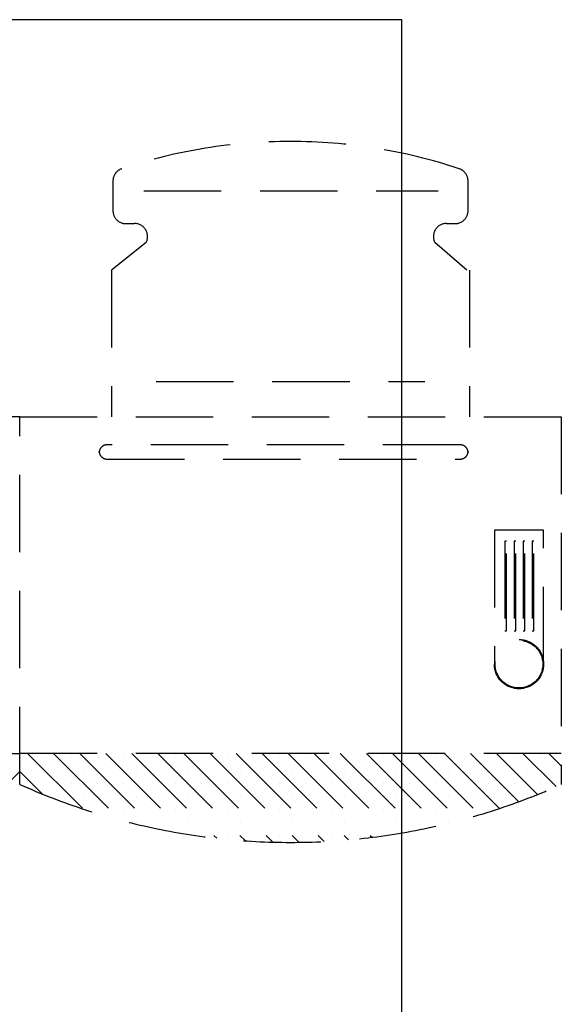
# Model space of a CAD drawing. Units: inches. Extents: x 5102862 to 6536099, y -1763616 to -1590648.
# Drawn here: x 5587886 to 5588586, y -1676294 to -1675022 of the extents above; entities that cross this region are included whole.
import ezdxf

# ---------------------------------------------------------------- set-up
doc = ezdxf.new("R2010")
doc.units = ezdxf.units.IN
doc.header["$LTSCALE"] = 200
doc.header["$MEASUREMENT"] = 0
doc.linetypes.add('HIDDENX2', pattern=[0.75, 0.5, -0.25])
doc.layers.add('fur1', color=250, linetype='CONTINUOUS')
doc.layers.add('sym3', color=6, linetype='CONTINUOUS')

# ---------------------------------------------------------------- blocks, each defined once
blk = doc.blocks.new('A$C25100CD0')
at = {"layer": 'sym3'}
blk.add_lwpolyline([(0, 2377.8), (0, 0), (5708.3, 0), (5708.3, 2377.8)], close=True, dxfattribs=at)

msp = doc.modelspace()

# ---------------------------------------------------------------- linework, layer by layer
at = {"layer": 'fur1', "linetype": 'HIDDENX2'}
for p, q in [((5588006.8, -1675230.1, -586.2), (5588006.8, -1675268.3, -586.2)), ((5588006.8, -1675230.1, -586.2), (5588006.8, -1675268.3, -586.2)), ((5588465.8, -1675268.3, -586.2), (5588465.8, -1675230.1, -586.2)), ((5588465.8, -1675268.3, -586.2), (5588465.8, -1675230.1, -586.2)), ((5588046.9, -1675242.8, -586.2), (5588427.1, -1675242.8, -586.2)), ((5588046.9, -1675242.8, -586.2), (5588427.1, -1675242.8, -586.2)), ((5588023.6, -1675285, -586.2), (5588034.8, -1675285, -586.2)), ((5588023.6, -1675285, -586.2), (5588034.8, -1675285, -586.2)), ((5588437.8, -1675285, -586.2), (5588449, -1675285, -586.2)), ((5588437.8, -1675285, -586.2), (5588449, -1675285, -586.2)), ((5588049.6, -1675309.7, -586.2), (5588005, -1675345.3, -586.2)), ((5588049.6, -1675309.7, -586.2), (5588005, -1675345.3, -586.2)), ((5588464, -1675345.3, -586.2), (5588423, -1675309.7, -586.2)), ((5588464, -1675345.3, -586.2), (5588423, -1675309.7, -586.2)), ((5588005, -1675345.3, -586.2), (5588005, -1675534.7, -586.2)), ((5588005, -1675345.3, -586.2), (5588005, -1675534.7, -586.2)), ((5588467.6, -1675345.3, -586.2), (5588467.6, -1675534.7, -586.2)), ((5588467.6, -1675345.3, -586.2), (5588467.6, -1675534.7, -586.2)), ((5588062.8, -1675489.1, -586.2), (5588409.8, -1675489.1, -586.2)), ((5588062.8, -1675489.1, -586.2), (5588409.8, -1675489.1, -586.2)), ((5587886.3, -1675534.7, -586.2), (5587186.3, -1675534.7, -586.2)), ((5587886.3, -1676009.7, -586.2), (5587886.3, -1675534.7, -586.2)), ((5587886.3, -1675534.7, -586.2), (5588586.3, -1675534.7, -586.2)), ((5587886.3, -1676009.7, -586.2), (5587886.3, -1675534.7, -586.2)), ((5587886.3, -1676009.7, -586.2), (5587886.3, -1675534.7, -586.2)), ((5587886.3, -1675534.7, -586.2), (5588586.3, -1675534.7, -586.2)), ((5588586.3, -1675534.7, -586.2), (5588586.3, -1676009.7, -586.2)), ((5588586.3, -1675534.7, -586.2), (5588586.3, -1676009.7, -586.2)), ((5587989.1, -1675581), (5587989.1, -1675579.4)), ((5587989.1, -1675581), (5587989.1, -1675579.4)), ((5588455.8, -1675571), (5587999.1, -1675571)), ((5588455.8, -1675571), (5587999.1, -1675571)), ((5588465.8, -1675579.4), (5588465.8, -1675581)), ((5588465.8, -1675579.4), (5588465.8, -1675581)), ((5587999.1, -1675589.4), (5588455.8, -1675589.4)), ((5587999.1, -1675589.4), (5588455.8, -1675589.4)), ((5588563.4, -1675681.3), (5588499.8, -1675681.3)), ((5588499.8, -1675681.3), (5588499.8, -1675854.4)), ((5588563.4, -1675681.3), (5588499.8, -1675681.3)), ((5588499.8, -1675681.3), (5588499.8, -1675854.4)), ((5588563.4, -1675854.4), (5588563.4, -1675681.3)), ((5588563.4, -1675854.4), (5588563.4, -1675681.3)), ((5588515.5, -1675695.3), (5588513.4, -1675695.3)), ((5588513.4, -1675695.3), (5588513.4, -1675811.4)), ((5588515.5, -1675695.3), (5588513.4, -1675695.3)), ((5588513.4, -1675695.3), (5588513.4, -1675811.4)), ((5588515.5, -1675811.4), (5588515.5, -1675695.3)), ((5588515.5, -1675811.4), (5588515.5, -1675695.3)), ((5588527.5, -1675695.3), (5588525.4, -1675695.3)), ((5588525.4, -1675695.3), (5588525.4, -1675811.4)), ((5588527.5, -1675695.3), (5588525.4, -1675695.3)), ((5588525.4, -1675695.3), (5588525.4, -1675811.4)), ((5588527.5, -1675811.4), (5588527.5, -1675695.3)), ((5588527.5, -1675811.4), (5588527.5, -1675695.3)), ((5588539, -1675695.3), (5588536.8, -1675695.3)), ((5588536.8, -1675695.3), (5588536.8, -1675811.4)), ((5588539, -1675695.3), (5588536.8, -1675695.3)), ((5588536.8, -1675695.3), (5588536.8, -1675811.4)), ((5588539, -1675811.4), (5588539, -1675695.3)), ((5588539, -1675811.4), (5588539, -1675695.3)), ((5588550.8, -1675695.3), (5588548.7, -1675695.3)), ((5588548.7, -1675695.3), (5588548.7, -1675811.4)), ((5588550.8, -1675695.3), (5588548.7, -1675695.3)), ((5588548.7, -1675695.3), (5588548.7, -1675811.4)), ((5588550.8, -1675811.4), (5588550.8, -1675695.3)), ((5588550.8, -1675811.4), (5588550.8, -1675695.3)), ((5588513.4, -1675811.4), (5588515.5, -1675811.4)), ((5588513.4, -1675811.4), (5588515.5, -1675811.4)), ((5588525.4, -1675811.4), (5588527.5, -1675811.4)), ((5588525.4, -1675811.4), (5588527.5, -1675811.4)), ((5588536.8, -1675811.4), (5588539, -1675811.4)), ((5588536.8, -1675811.4), (5588539, -1675811.4)), ((5588548.7, -1675811.4), (5588550.8, -1675811.4)), ((5588548.7, -1675811.4), (5588550.8, -1675811.4)), ((5587186.3, -1675969.7, -586.2), (5587886.3, -1675969.7, -586.2)), ((5588586.3, -1675969.7, -586.2), (5587886.3, -1675969.7, -586.2)), ((5588586.3, -1675969.7, -586.2), (5587886.3, -1675969.7, -586.2)), ((5587896.6, -1675969.7, -586.2), (5587968.5, -1676041.6, -586.2)), ((5587896.6, -1675969.7, -586.2), (5587968.5, -1676041.6, -586.2)), ((5587896.6, -1675969.7, -586.2), (5587968.5, -1676041.6, -586.2)), ((5587896.6, -1675969.7, -586.2), (5587968.5, -1676041.6, -586.2)), ((5587919.1, -1675975.3, -586.2), (5587919.1, -1675975.3, -586.2)), ((5587919.1, -1675975.3, -586.2), (5587919.1, -1675975.3, -586.2)), ((5587919.1, -1675975.3, -586.2), (5587919.1, -1675975.3, -586.2)), ((5587919.1, -1675975.3, -586.2), (5587919.1, -1675975.3, -586.2)), ((5587930.2, -1675969.7, -586.2), (5588016.5, -1676055.9, -586.2)), ((5587930.2, -1675969.7, -586.2), (5588016.5, -1676055.9, -586.2)), ((5587930.2, -1675969.7, -586.2), (5588016.5, -1676055.9, -586.2)), ((5587930.2, -1675969.7, -586.2), (5588016.5, -1676055.9, -586.2)), ((5587952.8, -1675975.3, -586.2), (5587952.8, -1675975.3, -586.2)), ((5587952.8, -1675975.3, -586.2), (5587952.8, -1675975.3, -586.2)), ((5587952.8, -1675975.3, -586.2), (5587952.8, -1675975.3, -586.2)), ((5587952.8, -1675975.3, -586.2), (5587952.8, -1675975.3, -586.2)), ((5587963.9, -1675969.7, -586.2), (5588060.7, -1676066.4, -586.2)), ((5587963.9, -1675969.7, -586.2), (5588060.7, -1676066.4, -586.2)), ((5587963.9, -1675969.7, -586.2), (5588060.7, -1676066.4, -586.2)), ((5587963.9, -1675969.7, -586.2), (5588060.7, -1676066.4, -586.2)), ((5587986.4, -1675975.3, -586.2), (5587986.4, -1675975.3, -586.2)), ((5587986.4, -1675975.3, -586.2), (5587986.4, -1675975.3, -586.2)), ((5587986.4, -1675975.3, -586.2), (5587986.4, -1675975.3, -586.2)), ((5587986.4, -1675975.3, -586.2), (5587986.4, -1675975.3, -586.2)), ((5587997.6, -1675969.7, -586.2), (5588102, -1676074, -586.2)), ((5587997.6, -1675969.7, -586.2), (5588102, -1676074, -586.2)), ((5587997.6, -1675969.7, -586.2), (5588102, -1676074, -586.2)), ((5587997.6, -1675969.7, -586.2), (5588102, -1676074, -586.2)), ((5588020.1, -1675975.3, -586.2), (5588020.1, -1675975.3, -586.2)), ((5588020.1, -1675975.3, -586.2), (5588020.1, -1675975.3, -586.2)), ((5588020.1, -1675975.3, -586.2), (5588020.1, -1675975.3, -586.2)), ((5588020.1, -1675975.3, -586.2), (5588020.1, -1675975.3, -586.2)), ((5588031.3, -1675969.7, -586.2), (5588140.9, -1676079.3, -586.2)), ((5588031.3, -1675969.7, -586.2), (5588140.9, -1676079.3, -586.2)), ((5588031.3, -1675969.7, -586.2), (5588140.9, -1676079.3, -586.2)), ((5588031.3, -1675969.7, -586.2), (5588140.9, -1676079.3, -586.2)), ((5588053.8, -1675975.3, -586.2), (5588053.8, -1675975.3, -586.2)), ((5588053.8, -1675975.3, -586.2), (5588053.8, -1675975.3, -586.2)), ((5588053.8, -1675975.3, -586.2), (5588053.8, -1675975.3, -586.2)), ((5588053.8, -1675975.3, -586.2), (5588053.8, -1675975.3, -586.2)), ((5588064.9, -1675969.7, -586.2), (5588178, -1676082.7, -586.2)), ((5588064.9, -1675969.7, -586.2), (5588178, -1676082.7, -586.2)), ((5588064.9, -1675969.7, -586.2), (5588178, -1676082.7, -586.2)), ((5588064.9, -1675969.7, -586.2), (5588178, -1676082.7, -586.2)), ((5588087.5, -1675975.3, -586.2), (5588087.5, -1675975.3, -586.2)), ((5588087.5, -1675975.3, -586.2), (5588087.5, -1675975.3, -586.2)), ((5588087.5, -1675975.3, -586.2), (5588087.5, -1675975.3, -586.2)), ((5588087.5, -1675975.3, -586.2), (5588087.5, -1675975.3, -586.2)), ((5588098.6, -1675969.7, -586.2), (5588213.3, -1676084.4, -586.2)), ((5588098.6, -1675969.7, -586.2), (5588213.3, -1676084.4, -586.2)), ((5588098.6, -1675969.7, -586.2), (5588213.3, -1676084.4, -586.2)), ((5588098.6, -1675969.7, -586.2), (5588213.3, -1676084.4, -586.2)), ((5588121.1, -1675975.3, -586.2), (5588121.1, -1675975.3, -586.2)), ((5588121.1, -1675975.3, -586.2), (5588121.1, -1675975.3, -586.2)), ((5588121.1, -1675975.3, -586.2), (5588121.1, -1675975.3, -586.2)), ((5588121.1, -1675975.3, -586.2), (5588121.1, -1675975.3, -586.2)), ((5588132.3, -1675969.7, -586.2), (5588247.2, -1676084.6, -586.2)), ((5588132.3, -1675969.7, -586.2), (5588247.2, -1676084.6, -586.2)), ((5588132.3, -1675969.7, -586.2), (5588247.2, -1676084.6, -586.2)), ((5588132.3, -1675969.7, -586.2), (5588247.2, -1676084.6, -586.2)), ((5588154.8, -1675975.3, -586.2), (5588154.8, -1675975.3, -586.2)), ((5588154.8, -1675975.3, -586.2), (5588154.8, -1675975.3, -586.2)), ((5588154.8, -1675975.3, -586.2), (5588154.8, -1675975.3, -586.2)), ((5588154.8, -1675975.3, -586.2), (5588154.8, -1675975.3, -586.2)), ((5588166, -1675969.7, -586.2), (5588279.9, -1676083.6, -586.2)), ((5588166, -1675969.7, -586.2), (5588279.9, -1676083.6, -586.2)), ((5588166, -1675969.7, -586.2), (5588279.9, -1676083.6, -586.2)), ((5588166, -1675969.7, -586.2), (5588279.9, -1676083.6, -586.2)), ((5588188.5, -1675975.3, -586.2), (5588188.5, -1675975.3, -586.2)), ((5588188.5, -1675975.3, -586.2), (5588188.5, -1675975.3, -586.2)), ((5588188.5, -1675975.3, -586.2), (5588188.5, -1675975.3, -586.2)), ((5588188.5, -1675975.3, -586.2), (5588188.5, -1675975.3, -586.2)), ((5588199.6, -1675969.7, -586.2), (5588311.3, -1676081.4, -586.2)), ((5588199.6, -1675969.7, -586.2), (5588311.3, -1676081.4, -586.2)), ((5588199.6, -1675969.7, -586.2), (5588311.3, -1676081.4, -586.2)), ((5588199.6, -1675969.7, -586.2), (5588311.3, -1676081.4, -586.2)), ((5588222.2, -1675975.3, -586.2), (5588222.2, -1675975.3, -586.2)), ((5588222.2, -1675975.3, -586.2), (5588222.2, -1675975.3, -586.2)), ((5588222.2, -1675975.3, -586.2), (5588222.2, -1675975.3, -586.2)), ((5588222.2, -1675975.3, -586.2), (5588222.2, -1675975.3, -586.2)), ((5588233.3, -1675969.7, -586.2), (5588341.8, -1676078.1, -586.2)), ((5588233.3, -1675969.7, -586.2), (5588341.8, -1676078.1, -586.2)), ((5588233.3, -1675969.7, -586.2), (5588341.8, -1676078.1, -586.2)), ((5588233.3, -1675969.7, -586.2), (5588341.8, -1676078.1, -586.2)), ((5588255.8, -1675975.3, -586.2), (5588255.8, -1675975.3, -586.2)), ((5588255.8, -1675975.3, -586.2), (5588255.8, -1675975.3, -586.2)), ((5588255.8, -1675975.3, -586.2), (5588255.8, -1675975.3, -586.2)), ((5588255.8, -1675975.3, -586.2), (5588255.8, -1675975.3, -586.2)), ((5588267, -1675969.7, -586.2), (5588371.3, -1676073.9, -586.2)), ((5588267, -1675969.7, -586.2), (5588371.3, -1676073.9, -586.2)), ((5588267, -1675969.7, -586.2), (5588371.3, -1676073.9, -586.2)), ((5588267, -1675969.7, -586.2), (5588371.3, -1676073.9, -586.2)), ((5588289.5, -1675975.3, -586.2), (5588289.5, -1675975.3, -586.2)), ((5588289.5, -1675975.3, -586.2), (5588289.5, -1675975.3, -586.2)), ((5588289.5, -1675975.3, -586.2), (5588289.5, -1675975.3, -586.2)), ((5588289.5, -1675975.3, -586.2), (5588289.5, -1675975.3, -586.2)), ((5588300.7, -1675969.7, -586.2), (5588399.9, -1676068.9, -586.2)), ((5588300.7, -1675969.7, -586.2), (5588399.9, -1676068.9, -586.2)), ((5588300.7, -1675969.7, -586.2), (5588399.9, -1676068.9, -586.2)), ((5588300.7, -1675969.7, -586.2), (5588399.9, -1676068.9, -586.2)), ((5588323.2, -1675975.3, -586.2), (5588323.2, -1675975.3, -586.2)), ((5588323.2, -1675975.3, -586.2), (5588323.2, -1675975.3, -586.2)), ((5588323.2, -1675975.3, -586.2), (5588323.2, -1675975.3, -586.2)), ((5588323.2, -1675975.3, -586.2), (5588323.2, -1675975.3, -586.2)), ((5588334.4, -1675969.7, -586.2), (5588427.6, -1676063, -586.2)), ((5588334.4, -1675969.7, -586.2), (5588427.6, -1676063, -586.2)), ((5588334.4, -1675969.7, -586.2), (5588427.6, -1676063, -586.2)), ((5588334.4, -1675969.7, -586.2), (5588427.6, -1676063, -586.2)), ((5588356.9, -1675975.3, -586.2), (5588356.9, -1675975.3, -586.2)), ((5588356.9, -1675975.3, -586.2), (5588356.9, -1675975.3, -586.2)), ((5588356.9, -1675975.3, -586.2), (5588356.9, -1675975.3, -586.2)), ((5588356.9, -1675975.3, -586.2), (5588356.9, -1675975.3, -586.2)), ((5588368, -1675969.7, -586.2), (5588454.6, -1676056.3, -586.2)), ((5588368, -1675969.7, -586.2), (5588454.6, -1676056.3, -586.2)), ((5588368, -1675969.7, -586.2), (5588454.6, -1676056.3, -586.2)), ((5588368, -1675969.7, -586.2), (5588454.6, -1676056.3, -586.2)), ((5588390.5, -1675975.3, -586.2), (5588390.5, -1675975.3, -586.2)), ((5588390.5, -1675975.3, -586.2), (5588390.5, -1675975.3, -586.2)), ((5588390.5, -1675975.3, -586.2), (5588390.5, -1675975.3, -586.2)), ((5588390.5, -1675975.3, -586.2), (5588390.5, -1675975.3, -586.2)), ((5588401.7, -1675969.7, -586.2), (5588480.9, -1676048.9, -586.2)), ((5588401.7, -1675969.7, -586.2), (5588480.9, -1676048.9, -586.2)), ((5588401.7, -1675969.7, -586.2), (5588480.9, -1676048.9, -586.2)), ((5588401.7, -1675969.7, -586.2), (5588480.9, -1676048.9, -586.2)), ((5588424.2, -1675975.3, -586.2), (5588424.2, -1675975.3, -586.2)), ((5588424.2, -1675975.3, -586.2), (5588424.2, -1675975.3, -586.2)), ((5588424.2, -1675975.3, -586.2), (5588424.2, -1675975.3, -586.2)), ((5588424.2, -1675975.3, -586.2), (5588424.2, -1675975.3, -586.2)), ((5588435.4, -1675969.7, -586.2), (5588506.5, -1676040.8, -586.2)), ((5588435.4, -1675969.7, -586.2), (5588506.5, -1676040.8, -586.2)), ((5588435.4, -1675969.7, -586.2), (5588506.5, -1676040.8, -586.2)), ((5588435.4, -1675969.7, -586.2), (5588506.5, -1676040.8, -586.2)), ((5588457.9, -1675975.3, -586.2), (5588457.9, -1675975.3, -586.2)), ((5588457.9, -1675975.3, -586.2), (5588457.9, -1675975.3, -586.2)), ((5588457.9, -1675975.3, -586.2), (5588457.9, -1675975.3, -586.2)), ((5588457.9, -1675975.3, -586.2), (5588457.9, -1675975.3, -586.2)), ((5588469.1, -1675969.7, -586.2), (5588531.4, -1676032.1, -586.2)), ((5588469.1, -1675969.7, -586.2), (5588531.4, -1676032.1, -586.2)), ((5588469.1, -1675969.7, -586.2), (5588531.4, -1676032.1, -586.2)), ((5588469.1, -1675969.7, -586.2), (5588531.4, -1676032.1, -586.2)), ((5588491.6, -1675975.3, -586.2), (5588491.6, -1675975.3, -586.2)), ((5588491.6, -1675975.3, -586.2), (5588491.6, -1675975.3, -586.2)), ((5588491.6, -1675975.3, -586.2), (5588491.6, -1675975.3, -586.2)), ((5588491.6, -1675975.3, -586.2), (5588491.6, -1675975.3, -586.2)), ((5588502.7, -1675969.7, -586.2), (5588555.7, -1676022.7, -586.2)), ((5588502.7, -1675969.7, -586.2), (5588555.7, -1676022.7, -586.2)), ((5588502.7, -1675969.7, -586.2), (5588555.7, -1676022.7, -586.2)), ((5588502.7, -1675969.7, -586.2), (5588555.7, -1676022.7, -586.2)), ((5588525.2, -1675975.3, -586.2), (5588525.2, -1675975.3, -586.2)), ((5588525.2, -1675975.3, -586.2), (5588525.2, -1675975.3, -586.2)), ((5588525.2, -1675975.3, -586.2), (5588525.2, -1675975.3, -586.2)), ((5588525.2, -1675975.3, -586.2), (5588525.2, -1675975.3, -586.2)), ((5588536.4, -1675969.7, -586.2), (5588579.5, -1676012.7, -586.2)), ((5588536.4, -1675969.7, -586.2), (5588579.5, -1676012.7, -586.2)), ((5588536.4, -1675969.7, -586.2), (5588579.5, -1676012.7, -586.2)), ((5588536.4, -1675969.7, -586.2), (5588579.5, -1676012.7, -586.2)), ((5588558.9, -1675975.3, -586.2), (5588558.9, -1675975.3, -586.2)), ((5588558.9, -1675975.3, -586.2), (5588558.9, -1675975.3, -586.2)), ((5588558.9, -1675975.3, -586.2), (5588558.9, -1675975.3, -586.2)), ((5588558.9, -1675975.3, -586.2), (5588558.9, -1675975.3, -586.2)), ((5588570.1, -1675969.7, -586.2), (5588586.3, -1675985.9, -586.2)), ((5588570.1, -1675969.7, -586.2), (5588586.3, -1675985.9, -586.2)), ((5588570.1, -1675969.7, -586.2), (5588586.3, -1675985.9, -586.2)), ((5588570.1, -1675969.7, -586.2), (5588586.3, -1675985.9, -586.2)), ((5587886.3, -1675993.1, -586.2), (5587857.3, -1676022.1, -586.2)), ((5587886.3, -1675993.1, -586.2), (5587857.3, -1676022.1, -586.2)), ((5587886.3, -1675993.1, -586.2), (5587915.3, -1676022.1, -586.2)), ((5587886.3, -1675993.1, -586.2), (5587915.3, -1676022.1, -586.2)), ((5587886.3, -1675993.1, -586.2), (5587915.3, -1676022.1, -586.2)), ((5587886.3, -1675993.1, -586.2), (5587915.3, -1676022.1, -586.2)), ((5587902.2, -1675992.2, -586.2), (5587902.2, -1675992.2, -586.2)), ((5587902.2, -1675992.2, -586.2), (5587902.2, -1675992.2, -586.2)), ((5587902.2, -1675992.2, -586.2), (5587902.2, -1675992.2, -586.2)), ((5587902.2, -1675992.2, -586.2), (5587902.2, -1675992.2, -586.2)), ((5587935.9, -1675992.2, -586.2), (5587935.9, -1675992.2, -586.2)), ((5587935.9, -1675992.2, -586.2), (5587935.9, -1675992.2, -586.2)), ((5587935.9, -1675992.2, -586.2), (5587935.9, -1675992.2, -586.2)), ((5587935.9, -1675992.2, -586.2), (5587935.9, -1675992.2, -586.2)), ((5587969.6, -1675992.2, -586.2), (5587969.6, -1675992.2, -586.2)), ((5587969.6, -1675992.2, -586.2), (5587969.6, -1675992.2, -586.2)), ((5587969.6, -1675992.2, -586.2), (5587969.6, -1675992.2, -586.2)), ((5587969.6, -1675992.2, -586.2), (5587969.6, -1675992.2, -586.2)), ((5588003.3, -1675992.2, -586.2), (5588003.3, -1675992.2, -586.2)), ((5588003.3, -1675992.2, -586.2), (5588003.3, -1675992.2, -586.2)), ((5588003.3, -1675992.2, -586.2), (5588003.3, -1675992.2, -586.2)), ((5588003.3, -1675992.2, -586.2), (5588003.3, -1675992.2, -586.2)), ((5588036.9, -1675992.2, -586.2), (5588036.9, -1675992.2, -586.2)), ((5588036.9, -1675992.2, -586.2), (5588036.9, -1675992.2, -586.2)), ((5588036.9, -1675992.2, -586.2), (5588036.9, -1675992.2, -586.2)), ((5588036.9, -1675992.2, -586.2), (5588036.9, -1675992.2, -586.2)), ((5588070.6, -1675992.2, -586.2), (5588070.6, -1675992.2, -586.2)), ((5588070.6, -1675992.2, -586.2), (5588070.6, -1675992.2, -586.2)), ((5588070.6, -1675992.2, -586.2), (5588070.6, -1675992.2, -586.2)), ((5588070.6, -1675992.2, -586.2), (5588070.6, -1675992.2, -586.2)), ((5588104.3, -1675992.2, -586.2), (5588104.3, -1675992.2, -586.2)), ((5588104.3, -1675992.2, -586.2), (5588104.3, -1675992.2, -586.2)), ((5588104.3, -1675992.2, -586.2), (5588104.3, -1675992.2, -586.2)), ((5588104.3, -1675992.2, -586.2), (5588104.3, -1675992.2, -586.2)), ((5588138, -1675992.2, -586.2), (5588138, -1675992.2, -586.2)), ((5588138, -1675992.2, -586.2), (5588138, -1675992.2, -586.2)), ((5588138, -1675992.2, -586.2), (5588138, -1675992.2, -586.2)), ((5588138, -1675992.2, -586.2), (5588138, -1675992.2, -586.2)), ((5588171.6, -1675992.2, -586.2), (5588171.6, -1675992.2, -586.2)), ((5588171.6, -1675992.2, -586.2), (5588171.6, -1675992.2, -586.2)), ((5588171.6, -1675992.2, -586.2), (5588171.6, -1675992.2, -586.2)), ((5588171.6, -1675992.2, -586.2), (5588171.6, -1675992.2, -586.2)), ((5588205.3, -1675992.2, -586.2), (5588205.3, -1675992.2, -586.2)), ((5588205.3, -1675992.2, -586.2), (5588205.3, -1675992.2, -586.2)), ((5588205.3, -1675992.2, -586.2), (5588205.3, -1675992.2, -586.2)), ((5588205.3, -1675992.2, -586.2), (5588205.3, -1675992.2, -586.2)), ((5588239, -1675992.2, -586.2), (5588239, -1675992.2, -586.2)), ((5588239, -1675992.2, -586.2), (5588239, -1675992.2, -586.2)), ((5588239, -1675992.2, -586.2), (5588239, -1675992.2, -586.2)), ((5588239, -1675992.2, -586.2), (5588239, -1675992.2, -586.2)), ((5588272.7, -1675992.2, -586.2), (5588272.7, -1675992.2, -586.2)), ((5588272.7, -1675992.2, -586.2), (5588272.7, -1675992.2, -586.2)), ((5588272.7, -1675992.2, -586.2), (5588272.7, -1675992.2, -586.2)), ((5588272.7, -1675992.2, -586.2), (5588272.7, -1675992.2, -586.2)), ((5588306.3, -1675992.2, -586.2), (5588306.3, -1675992.2, -586.2)), ((5588306.3, -1675992.2, -586.2), (5588306.3, -1675992.2, -586.2)), ((5588306.3, -1675992.2, -586.2), (5588306.3, -1675992.2, -586.2)), ((5588306.3, -1675992.2, -586.2), (5588306.3, -1675992.2, -586.2)), ((5588340, -1675992.2, -586.2), (5588340, -1675992.2, -586.2)), ((5588340, -1675992.2, -586.2), (5588340, -1675992.2, -586.2)), ((5588340, -1675992.2, -586.2), (5588340, -1675992.2, -586.2)), ((5588340, -1675992.2, -586.2), (5588340, -1675992.2, -586.2)), ((5588373.7, -1675992.2, -586.2), (5588373.7, -1675992.2, -586.2)), ((5588373.7, -1675992.2, -586.2), (5588373.7, -1675992.2, -586.2)), ((5588373.7, -1675992.2, -586.2), (5588373.7, -1675992.2, -586.2)), ((5588373.7, -1675992.2, -586.2), (5588373.7, -1675992.2, -586.2)), ((5588407.4, -1675992.2, -586.2), (5588407.4, -1675992.2, -586.2)), ((5588407.4, -1675992.2, -586.2), (5588407.4, -1675992.2, -586.2)), ((5588407.4, -1675992.2, -586.2), (5588407.4, -1675992.2, -586.2)), ((5588407.4, -1675992.2, -586.2), (5588407.4, -1675992.2, -586.2)), ((5588441.1, -1675992.2, -586.2), (5588441.1, -1675992.2, -586.2)), ((5588441.1, -1675992.2, -586.2), (5588441.1, -1675992.2, -586.2)), ((5588441.1, -1675992.2, -586.2), (5588441.1, -1675992.2, -586.2)), ((5588441.1, -1675992.2, -586.2), (5588441.1, -1675992.2, -586.2)), ((5588474.7, -1675992.2, -586.2), (5588474.7, -1675992.2, -586.2)), ((5588474.7, -1675992.2, -586.2), (5588474.7, -1675992.2, -586.2)), ((5588474.7, -1675992.2, -586.2), (5588474.7, -1675992.2, -586.2)), ((5588474.7, -1675992.2, -586.2), (5588474.7, -1675992.2, -586.2)), ((5588508.4, -1675992.2, -586.2), (5588508.4, -1675992.2, -586.2)), ((5588508.4, -1675992.2, -586.2), (5588508.4, -1675992.2, -586.2)), ((5588508.4, -1675992.2, -586.2), (5588508.4, -1675992.2, -586.2)), ((5588508.4, -1675992.2, -586.2), (5588508.4, -1675992.2, -586.2)), ((5588542.1, -1675992.2, -586.2), (5588542.1, -1675992.2, -586.2)), ((5588542.1, -1675992.2, -586.2), (5588542.1, -1675992.2, -586.2)), ((5588542.1, -1675992.2, -586.2), (5588542.1, -1675992.2, -586.2)), ((5588542.1, -1675992.2, -586.2), (5588542.1, -1675992.2, -586.2)), ((5588575.8, -1675992.2, -586.2), (5588575.8, -1675992.2, -586.2)), ((5588575.8, -1675992.2, -586.2), (5588575.8, -1675992.2, -586.2)), ((5588575.8, -1675992.2, -586.2), (5588575.8, -1675992.2, -586.2)), ((5588575.8, -1675992.2, -586.2), (5588575.8, -1675992.2, -586.2)), ((5587919.1, -1676009, -586.2), (5587919.1, -1676009, -586.2)), ((5587919.1, -1676009, -586.2), (5587919.1, -1676009, -586.2)), ((5587919.1, -1676009, -586.2), (5587919.1, -1676009, -586.2)), ((5587919.1, -1676009, -586.2), (5587919.1, -1676009, -586.2)), ((5587952.8, -1676009, -586.2), (5587952.8, -1676009, -586.2)), ((5587952.8, -1676009, -586.2), (5587952.8, -1676009, -586.2)), ((5587952.8, -1676009, -586.2), (5587952.8, -1676009, -586.2)), ((5587952.8, -1676009, -586.2), (5587952.8, -1676009, -586.2)), ((5587986.4, -1676009, -586.2), (5587986.4, -1676009, -586.2)), ((5587986.4, -1676009, -586.2), (5587986.4, -1676009, -586.2)), ((5587986.4, -1676009, -586.2), (5587986.4, -1676009, -586.2)), ((5587986.4, -1676009, -586.2), (5587986.4, -1676009, -586.2)), ((5588020.1, -1676009, -586.2), (5588020.1, -1676009, -586.2)), ((5588020.1, -1676009, -586.2), (5588020.1, -1676009, -586.2)), ((5588020.1, -1676009, -586.2), (5588020.1, -1676009, -586.2)), ((5588020.1, -1676009, -586.2), (5588020.1, -1676009, -586.2)), ((5588053.8, -1676009, -586.2), (5588053.8, -1676009, -586.2)), ((5588053.8, -1676009, -586.2), (5588053.8, -1676009, -586.2)), ((5588053.8, -1676009, -586.2), (5588053.8, -1676009, -586.2)), ((5588053.8, -1676009, -586.2), (5588053.8, -1676009, -586.2)), ((5588087.5, -1676009, -586.2), (5588087.5, -1676009, -586.2)), ((5588087.5, -1676009, -586.2), (5588087.5, -1676009, -586.2)), ((5588087.5, -1676009, -586.2), (5588087.5, -1676009, -586.2)), ((5588087.5, -1676009, -586.2), (5588087.5, -1676009, -586.2)), ((5588121.1, -1676009, -586.2), (5588121.1, -1676009, -586.2)), ((5588121.1, -1676009, -586.2), (5588121.1, -1676009, -586.2)), ((5588121.1, -1676009, -586.2), (5588121.1, -1676009, -586.2)), ((5588121.1, -1676009, -586.2), (5588121.1, -1676009, -586.2)), ((5588154.8, -1676009, -586.2), (5588154.8, -1676009, -586.2)), ((5588154.8, -1676009, -586.2), (5588154.8, -1676009, -586.2)), ((5588154.8, -1676009, -586.2), (5588154.8, -1676009, -586.2)), ((5588154.8, -1676009, -586.2), (5588154.8, -1676009, -586.2)), ((5588188.5, -1676009, -586.2), (5588188.5, -1676009, -586.2)), ((5588188.5, -1676009, -586.2), (5588188.5, -1676009, -586.2)), ((5588188.5, -1676009, -586.2), (5588188.5, -1676009, -586.2)), ((5588188.5, -1676009, -586.2), (5588188.5, -1676009, -586.2)), ((5588222.2, -1676009, -586.2), (5588222.2, -1676009, -586.2)), ((5588222.2, -1676009, -586.2), (5588222.2, -1676009, -586.2)), ((5588222.2, -1676009, -586.2), (5588222.2, -1676009, -586.2)), ((5588222.2, -1676009, -586.2), (5588222.2, -1676009, -586.2)), ((5588255.8, -1676009, -586.2), (5588255.8, -1676009, -586.2)), ((5588255.8, -1676009, -586.2), (5588255.8, -1676009, -586.2)), ((5588255.8, -1676009, -586.2), (5588255.8, -1676009, -586.2)), ((5588255.8, -1676009, -586.2), (5588255.8, -1676009, -586.2)), ((5588289.5, -1676009, -586.2), (5588289.5, -1676009, -586.2)), ((5588289.5, -1676009, -586.2), (5588289.5, -1676009, -586.2)), ((5588289.5, -1676009, -586.2), (5588289.5, -1676009, -586.2)), ((5588289.5, -1676009, -586.2), (5588289.5, -1676009, -586.2)), ((5588323.2, -1676009, -586.2), (5588323.2, -1676009, -586.2)), ((5588323.2, -1676009, -586.2), (5588323.2, -1676009, -586.2)), ((5588323.2, -1676009, -586.2), (5588323.2, -1676009, -586.2)), ((5588323.2, -1676009, -586.2), (5588323.2, -1676009, -586.2)), ((5588356.9, -1676009, -586.2), (5588356.9, -1676009, -586.2)), ((5588356.9, -1676009, -586.2), (5588356.9, -1676009, -586.2)), ((5588356.9, -1676009, -586.2), (5588356.9, -1676009, -586.2)), ((5588356.9, -1676009, -586.2), (5588356.9, -1676009, -586.2)), ((5588390.5, -1676009, -586.2), (5588390.5, -1676009, -586.2)), ((5588390.5, -1676009, -586.2), (5588390.5, -1676009, -586.2)), ((5588390.5, -1676009, -586.2), (5588390.5, -1676009, -586.2)), ((5588390.5, -1676009, -586.2), (5588390.5, -1676009, -586.2)), ((5588424.2, -1676009, -586.2), (5588424.2, -1676009, -586.2)), ((5588424.2, -1676009, -586.2), (5588424.2, -1676009, -586.2)), ((5588424.2, -1676009, -586.2), (5588424.2, -1676009, -586.2)), ((5588424.2, -1676009, -586.2), (5588424.2, -1676009, -586.2)), ((5588457.9, -1676009, -586.2), (5588457.9, -1676009, -586.2)), ((5588457.9, -1676009, -586.2), (5588457.9, -1676009, -586.2)), ((5588457.9, -1676009, -586.2), (5588457.9, -1676009, -586.2)), ((5588457.9, -1676009, -586.2), (5588457.9, -1676009, -586.2)), ((5588491.6, -1676009, -586.2), (5588491.6, -1676009, -586.2)), ((5588491.6, -1676009, -586.2), (5588491.6, -1676009, -586.2)), ((5588491.6, -1676009, -586.2), (5588491.6, -1676009, -586.2)), ((5588491.6, -1676009, -586.2), (5588491.6, -1676009, -586.2)), ((5588525.2, -1676009, -586.2), (5588525.2, -1676009, -586.2)), ((5588525.2, -1676009, -586.2), (5588525.2, -1676009, -586.2)), ((5588525.2, -1676009, -586.2), (5588525.2, -1676009, -586.2)), ((5588525.2, -1676009, -586.2), (5588525.2, -1676009, -586.2)), ((5588558.9, -1676009, -586.2), (5588558.9, -1676009, -586.2)), ((5588558.9, -1676009, -586.2), (5588558.9, -1676009, -586.2)), ((5588558.9, -1676009, -586.2), (5588558.9, -1676009, -586.2)), ((5588558.9, -1676009, -586.2), (5588558.9, -1676009, -586.2)), ((5587935.9, -1676025.9, -586.2), (5587935.9, -1676025.9, -586.2)), ((5587935.9, -1676025.9, -586.2), (5587935.9, -1676025.9, -586.2)), ((5587935.9, -1676025.9, -586.2), (5587935.9, -1676025.9, -586.2)), ((5587935.9, -1676025.9, -586.2), (5587935.9, -1676025.9, -586.2)), ((5587969.6, -1676025.9, -586.2), (5587969.6, -1676025.9, -586.2)), ((5587969.6, -1676025.9, -586.2), (5587969.6, -1676025.9, -586.2)), ((5587969.6, -1676025.9, -586.2), (5587969.6, -1676025.9, -586.2)), ((5587969.6, -1676025.9, -586.2), (5587969.6, -1676025.9, -586.2)), ((5588003.3, -1676025.9, -586.2), (5588003.3, -1676025.9, -586.2)), ((5588003.3, -1676025.9, -586.2), (5588003.3, -1676025.9, -586.2)), ((5588003.3, -1676025.9, -586.2), (5588003.3, -1676025.9, -586.2)), ((5588003.3, -1676025.9, -586.2), (5588003.3, -1676025.9, -586.2)), ((5588036.9, -1676025.9, -586.2), (5588036.9, -1676025.9, -586.2)), ((5588036.9, -1676025.9, -586.2), (5588036.9, -1676025.9, -586.2)), ((5588036.9, -1676025.9, -586.2), (5588036.9, -1676025.9, -586.2)), ((5588036.9, -1676025.9, -586.2), (5588036.9, -1676025.9, -586.2)), ((5588070.6, -1676025.9, -586.2), (5588070.6, -1676025.9, -586.2)), ((5588070.6, -1676025.9, -586.2), (5588070.6, -1676025.9, -586.2)), ((5588070.6, -1676025.9, -586.2), (5588070.6, -1676025.9, -586.2)), ((5588070.6, -1676025.9, -586.2), (5588070.6, -1676025.9, -586.2)), ((5588104.3, -1676025.9, -586.2), (5588104.3, -1676025.9, -586.2)), ((5588104.3, -1676025.9, -586.2), (5588104.3, -1676025.9, -586.2)), ((5588104.3, -1676025.9, -586.2), (5588104.3, -1676025.9, -586.2)), ((5588104.3, -1676025.9, -586.2), (5588104.3, -1676025.9, -586.2)), ((5588138, -1676025.9, -586.2), (5588138, -1676025.9, -586.2)), ((5588138, -1676025.9, -586.2), (5588138, -1676025.9, -586.2)), ((5588138, -1676025.9, -586.2), (5588138, -1676025.9, -586.2)), ((5588138, -1676025.9, -586.2), (5588138, -1676025.9, -586.2)), ((5588171.6, -1676025.9, -586.2), (5588171.6, -1676025.9, -586.2)), ((5588171.6, -1676025.9, -586.2), (5588171.6, -1676025.9, -586.2)), ((5588171.6, -1676025.9, -586.2), (5588171.6, -1676025.9, -586.2)), ((5588171.6, -1676025.9, -586.2), (5588171.6, -1676025.9, -586.2)), ((5588205.3, -1676025.9, -586.2), (5588205.3, -1676025.9, -586.2)), ((5588205.3, -1676025.9, -586.2), (5588205.3, -1676025.9, -586.2)), ((5588205.3, -1676025.9, -586.2), (5588205.3, -1676025.9, -586.2)), ((5588205.3, -1676025.9, -586.2), (5588205.3, -1676025.9, -586.2)), ((5588239, -1676025.9, -586.2), (5588239, -1676025.9, -586.2)), ((5588239, -1676025.9, -586.2), (5588239, -1676025.9, -586.2)), ((5588239, -1676025.9, -586.2), (5588239, -1676025.9, -586.2)), ((5588239, -1676025.9, -586.2), (5588239, -1676025.9, -586.2)), ((5588272.7, -1676025.9, -586.2), (5588272.7, -1676025.9, -586.2)), ((5588272.7, -1676025.9, -586.2), (5588272.7, -1676025.9, -586.2)), ((5588272.7, -1676025.9, -586.2), (5588272.7, -1676025.9, -586.2)), ((5588272.7, -1676025.9, -586.2), (5588272.7, -1676025.9, -586.2)), ((5588306.3, -1676025.9, -586.2), (5588306.3, -1676025.9, -586.2)), ((5588306.3, -1676025.9, -586.2), (5588306.3, -1676025.9, -586.2)), ((5588306.3, -1676025.9, -586.2), (5588306.3, -1676025.9, -586.2)), ((5588306.3, -1676025.9, -586.2), (5588306.3, -1676025.9, -586.2)), ((5588340, -1676025.9, -586.2), (5588340, -1676025.9, -586.2)), ((5588340, -1676025.9, -586.2), (5588340, -1676025.9, -586.2)), ((5588340, -1676025.9, -586.2), (5588340, -1676025.9, -586.2)), ((5588340, -1676025.9, -586.2), (5588340, -1676025.9, -586.2)), ((5588373.7, -1676025.9, -586.2), (5588373.7, -1676025.9, -586.2)), ((5588373.7, -1676025.9, -586.2), (5588373.7, -1676025.9, -586.2)), ((5588373.7, -1676025.9, -586.2), (5588373.7, -1676025.9, -586.2)), ((5588373.7, -1676025.9, -586.2), (5588373.7, -1676025.9, -586.2)), ((5588407.4, -1676025.9, -586.2), (5588407.4, -1676025.9, -586.2)), ((5588407.4, -1676025.9, -586.2), (5588407.4, -1676025.9, -586.2)), ((5588407.4, -1676025.9, -586.2), (5588407.4, -1676025.9, -586.2)), ((5588407.4, -1676025.9, -586.2), (5588407.4, -1676025.9, -586.2)), ((5588441.1, -1676025.9, -586.2), (5588441.1, -1676025.9, -586.2)), ((5588441.1, -1676025.9, -586.2), (5588441.1, -1676025.9, -586.2)), ((5588441.1, -1676025.9, -586.2), (5588441.1, -1676025.9, -586.2)), ((5588441.1, -1676025.9, -586.2), (5588441.1, -1676025.9, -586.2)), ((5588474.7, -1676025.9, -586.2), (5588474.7, -1676025.9, -586.2)), ((5588474.7, -1676025.9, -586.2), (5588474.7, -1676025.9, -586.2)), ((5588474.7, -1676025.9, -586.2), (5588474.7, -1676025.9, -586.2)), ((5588474.7, -1676025.9, -586.2), (5588474.7, -1676025.9, -586.2)), ((5588508.4, -1676025.9, -586.2), (5588508.4, -1676025.9, -586.2)), ((5588508.4, -1676025.9, -586.2), (5588508.4, -1676025.9, -586.2)), ((5588508.4, -1676025.9, -586.2), (5588508.4, -1676025.9, -586.2)), ((5588508.4, -1676025.9, -586.2), (5588508.4, -1676025.9, -586.2)), ((5588542.1, -1676025.9, -586.2), (5588542.1, -1676025.9, -586.2)), ((5588542.1, -1676025.9, -586.2), (5588542.1, -1676025.9, -586.2)), ((5588542.1, -1676025.9, -586.2), (5588542.1, -1676025.9, -586.2)), ((5588542.1, -1676025.9, -586.2), (5588542.1, -1676025.9, -586.2)), ((5587986.4, -1676042.7, -586.2), (5587986.4, -1676042.7, -586.2)), ((5587986.4, -1676042.7, -586.2), (5587986.4, -1676042.7, -586.2)), ((5587986.4, -1676042.7, -586.2), (5587986.4, -1676042.7, -586.2)), ((5587986.4, -1676042.7, -586.2), (5587986.4, -1676042.7, -586.2)), ((5588020.1, -1676042.7, -586.2), (5588020.1, -1676042.7, -586.2)), ((5588020.1, -1676042.7, -586.2), (5588020.1, -1676042.7, -586.2)), ((5588020.1, -1676042.7, -586.2), (5588020.1, -1676042.7, -586.2)), ((5588020.1, -1676042.7, -586.2), (5588020.1, -1676042.7, -586.2)), ((5588053.8, -1676042.7, -586.2), (5588053.8, -1676042.7, -586.2)), ((5588053.8, -1676042.7, -586.2), (5588053.8, -1676042.7, -586.2)), ((5588053.8, -1676042.7, -586.2), (5588053.8, -1676042.7, -586.2)), ((5588053.8, -1676042.7, -586.2), (5588053.8, -1676042.7, -586.2)), ((5588087.5, -1676042.7, -586.2), (5588087.5, -1676042.7, -586.2)), ((5588087.5, -1676042.7, -586.2), (5588087.5, -1676042.7, -586.2)), ((5588087.5, -1676042.7, -586.2), (5588087.5, -1676042.7, -586.2)), ((5588087.5, -1676042.7, -586.2), (5588087.5, -1676042.7, -586.2)), ((5588121.1, -1676042.7, -586.2), (5588121.1, -1676042.7, -586.2)), ((5588121.1, -1676042.7, -586.2), (5588121.1, -1676042.7, -586.2)), ((5588121.1, -1676042.7, -586.2), (5588121.1, -1676042.7, -586.2)), ((5588121.1, -1676042.7, -586.2), (5588121.1, -1676042.7, -586.2)), ((5588154.8, -1676042.7, -586.2), (5588154.8, -1676042.7, -586.2)), ((5588154.8, -1676042.7, -586.2), (5588154.8, -1676042.7, -586.2)), ((5588154.8, -1676042.7, -586.2), (5588154.8, -1676042.7, -586.2)), ((5588154.8, -1676042.7, -586.2), (5588154.8, -1676042.7, -586.2)), ((5588188.5, -1676042.7, -586.2), (5588188.5, -1676042.7, -586.2)), ((5588188.5, -1676042.7, -586.2), (5588188.5, -1676042.7, -586.2)), ((5588188.5, -1676042.7, -586.2), (5588188.5, -1676042.7, -586.2)), ((5588188.5, -1676042.7, -586.2), (5588188.5, -1676042.7, -586.2)), ((5588222.2, -1676042.7, -586.2), (5588222.2, -1676042.7, -586.2)), ((5588222.2, -1676042.7, -586.2), (5588222.2, -1676042.7, -586.2)), ((5588222.2, -1676042.7, -586.2), (5588222.2, -1676042.7, -586.2)), ((5588222.2, -1676042.7, -586.2), (5588222.2, -1676042.7, -586.2)), ((5588255.8, -1676042.7, -586.2), (5588255.8, -1676042.7, -586.2)), ((5588255.8, -1676042.7, -586.2), (5588255.8, -1676042.7, -586.2)), ((5588255.8, -1676042.7, -586.2), (5588255.8, -1676042.7, -586.2)), ((5588255.8, -1676042.7, -586.2), (5588255.8, -1676042.7, -586.2)), ((5588289.5, -1676042.7, -586.2), (5588289.5, -1676042.7, -586.2)), ((5588289.5, -1676042.7, -586.2), (5588289.5, -1676042.7, -586.2)), ((5588289.5, -1676042.7, -586.2), (5588289.5, -1676042.7, -586.2)), ((5588289.5, -1676042.7, -586.2), (5588289.5, -1676042.7, -586.2)), ((5588323.2, -1676042.7, -586.2), (5588323.2, -1676042.7, -586.2)), ((5588323.2, -1676042.7, -586.2), (5588323.2, -1676042.7, -586.2)), ((5588323.2, -1676042.7, -586.2), (5588323.2, -1676042.7, -586.2)), ((5588323.2, -1676042.7, -586.2), (5588323.2, -1676042.7, -586.2)), ((5588356.9, -1676042.7, -586.2), (5588356.9, -1676042.7, -586.2)), ((5588356.9, -1676042.7, -586.2), (5588356.9, -1676042.7, -586.2)), ((5588356.9, -1676042.7, -586.2), (5588356.9, -1676042.7, -586.2)), ((5588356.9, -1676042.7, -586.2), (5588356.9, -1676042.7, -586.2)), ((5588390.5, -1676042.7, -586.2), (5588390.5, -1676042.7, -586.2)), ((5588390.5, -1676042.7, -586.2), (5588390.5, -1676042.7, -586.2)), ((5588390.5, -1676042.7, -586.2), (5588390.5, -1676042.7, -586.2)), ((5588390.5, -1676042.7, -586.2), (5588390.5, -1676042.7, -586.2)), ((5588424.2, -1676042.7, -586.2), (5588424.2, -1676042.7, -586.2)), ((5588424.2, -1676042.7, -586.2), (5588424.2, -1676042.7, -586.2)), ((5588424.2, -1676042.7, -586.2), (5588424.2, -1676042.7, -586.2)), ((5588424.2, -1676042.7, -586.2), (5588424.2, -1676042.7, -586.2)), ((5588457.9, -1676042.7, -586.2), (5588457.9, -1676042.7, -586.2)), ((5588457.9, -1676042.7, -586.2), (5588457.9, -1676042.7, -586.2)), ((5588457.9, -1676042.7, -586.2), (5588457.9, -1676042.7, -586.2)), ((5588457.9, -1676042.7, -586.2), (5588457.9, -1676042.7, -586.2)), ((5588491.6, -1676042.7, -586.2), (5588491.6, -1676042.7, -586.2)), ((5588491.6, -1676042.7, -586.2), (5588491.6, -1676042.7, -586.2)), ((5588491.6, -1676042.7, -586.2), (5588491.6, -1676042.7, -586.2)), ((5588491.6, -1676042.7, -586.2), (5588491.6, -1676042.7, -586.2)), ((5588036.9, -1676059.5, -586.2), (5588036.9, -1676059.5, -586.2)), ((5588036.9, -1676059.5, -586.2), (5588036.9, -1676059.5, -586.2)), ((5588036.9, -1676059.5, -586.2), (5588036.9, -1676059.5, -586.2)), ((5588036.9, -1676059.5, -586.2), (5588036.9, -1676059.5, -586.2)), ((5588070.6, -1676059.5, -586.2), (5588070.6, -1676059.5, -586.2)), ((5588070.6, -1676059.5, -586.2), (5588070.6, -1676059.5, -586.2)), ((5588070.6, -1676059.5, -586.2), (5588070.6, -1676059.5, -586.2)), ((5588070.6, -1676059.5, -586.2), (5588070.6, -1676059.5, -586.2)), ((5588104.3, -1676059.5, -586.2), (5588104.3, -1676059.5, -586.2)), ((5588104.3, -1676059.5, -586.2), (5588104.3, -1676059.5, -586.2)), ((5588104.3, -1676059.5, -586.2), (5588104.3, -1676059.5, -586.2)), ((5588104.3, -1676059.5, -586.2), (5588104.3, -1676059.5, -586.2)), ((5588138, -1676059.5, -586.2), (5588138, -1676059.5, -586.2)), ((5588138, -1676059.5, -586.2), (5588138, -1676059.5, -586.2)), ((5588138, -1676059.5, -586.2), (5588138, -1676059.5, -586.2)), ((5588138, -1676059.5, -586.2), (5588138, -1676059.5, -586.2)), ((5588171.6, -1676059.5, -586.2), (5588171.6, -1676059.5, -586.2)), ((5588171.6, -1676059.5, -586.2), (5588171.6, -1676059.5, -586.2)), ((5588171.6, -1676059.5, -586.2), (5588171.6, -1676059.5, -586.2)), ((5588171.6, -1676059.5, -586.2), (5588171.6, -1676059.5, -586.2)), ((5588205.3, -1676059.5, -586.2), (5588205.3, -1676059.5, -586.2)), ((5588205.3, -1676059.5, -586.2), (5588205.3, -1676059.5, -586.2)), ((5588205.3, -1676059.5, -586.2), (5588205.3, -1676059.5, -586.2)), ((5588205.3, -1676059.5, -586.2), (5588205.3, -1676059.5, -586.2)), ((5588239, -1676059.5, -586.2), (5588239, -1676059.5, -586.2)), ((5588239, -1676059.5, -586.2), (5588239, -1676059.5, -586.2)), ((5588239, -1676059.5, -586.2), (5588239, -1676059.5, -586.2)), ((5588239, -1676059.5, -586.2), (5588239, -1676059.5, -586.2)), ((5588272.7, -1676059.5, -586.2), (5588272.7, -1676059.5, -586.2)), ((5588272.7, -1676059.5, -586.2), (5588272.7, -1676059.5, -586.2)), ((5588272.7, -1676059.5, -586.2), (5588272.7, -1676059.5, -586.2)), ((5588272.7, -1676059.5, -586.2), (5588272.7, -1676059.5, -586.2)), ((5588306.3, -1676059.5, -586.2), (5588306.3, -1676059.5, -586.2)), ((5588306.3, -1676059.5, -586.2), (5588306.3, -1676059.5, -586.2)), ((5588306.3, -1676059.5, -586.2), (5588306.3, -1676059.5, -586.2)), ((5588306.3, -1676059.5, -586.2), (5588306.3, -1676059.5, -586.2)), ((5588340, -1676059.5, -586.2), (5588340, -1676059.5, -586.2)), ((5588340, -1676059.5, -586.2), (5588340, -1676059.5, -586.2)), ((5588340, -1676059.5, -586.2), (5588340, -1676059.5, -586.2)), ((5588340, -1676059.5, -586.2), (5588340, -1676059.5, -586.2)), ((5588373.7, -1676059.5, -586.2), (5588373.7, -1676059.5, -586.2)), ((5588373.7, -1676059.5, -586.2), (5588373.7, -1676059.5, -586.2)), ((5588373.7, -1676059.5, -586.2), (5588373.7, -1676059.5, -586.2)), ((5588373.7, -1676059.5, -586.2), (5588373.7, -1676059.5, -586.2)), ((5588407.4, -1676059.5, -586.2), (5588407.4, -1676059.5, -586.2)), ((5588407.4, -1676059.5, -586.2), (5588407.4, -1676059.5, -586.2)), ((5588407.4, -1676059.5, -586.2), (5588407.4, -1676059.5, -586.2)), ((5588407.4, -1676059.5, -586.2), (5588407.4, -1676059.5, -586.2)), ((5588441.1, -1676059.5, -586.2), (5588441.1, -1676059.5, -586.2)), ((5588441.1, -1676059.5, -586.2), (5588441.1, -1676059.5, -586.2)), ((5588441.1, -1676059.5, -586.2), (5588441.1, -1676059.5, -586.2)), ((5588441.1, -1676059.5, -586.2), (5588441.1, -1676059.5, -586.2)), ((5588121.1, -1676076.4, -586.2), (5588121.1, -1676076.4, -586.2)), ((5588121.1, -1676076.4, -586.2), (5588121.1, -1676076.4, -586.2)), ((5588121.1, -1676076.4, -586.2), (5588121.1, -1676076.4, -586.2)), ((5588121.1, -1676076.4, -586.2), (5588121.1, -1676076.4, -586.2)), ((5588154.8, -1676076.4, -586.2), (5588154.8, -1676076.4, -586.2)), ((5588154.8, -1676076.4, -586.2), (5588154.8, -1676076.4, -586.2)), ((5588154.8, -1676076.4, -586.2), (5588154.8, -1676076.4, -586.2)), ((5588154.8, -1676076.4, -586.2), (5588154.8, -1676076.4, -586.2)), ((5588188.5, -1676076.4, -586.2), (5588188.5, -1676076.4, -586.2)), ((5588188.5, -1676076.4, -586.2), (5588188.5, -1676076.4, -586.2)), ((5588188.5, -1676076.4, -586.2), (5588188.5, -1676076.4, -586.2)), ((5588188.5, -1676076.4, -586.2), (5588188.5, -1676076.4, -586.2)), ((5588222.2, -1676076.4, -586.2), (5588222.2, -1676076.4, -586.2)), ((5588222.2, -1676076.4, -586.2), (5588222.2, -1676076.4, -586.2)), ((5588222.2, -1676076.4, -586.2), (5588222.2, -1676076.4, -586.2)), ((5588222.2, -1676076.4, -586.2), (5588222.2, -1676076.4, -586.2)), ((5588255.8, -1676076.4, -586.2), (5588255.8, -1676076.4, -586.2)), ((5588255.8, -1676076.4, -586.2), (5588255.8, -1676076.4, -586.2)), ((5588255.8, -1676076.4, -586.2), (5588255.8, -1676076.4, -586.2)), ((5588255.8, -1676076.4, -586.2), (5588255.8, -1676076.4, -586.2)), ((5588289.5, -1676076.4, -586.2), (5588289.5, -1676076.4, -586.2)), ((5588289.5, -1676076.4, -586.2), (5588289.5, -1676076.4, -586.2)), ((5588289.5, -1676076.4, -586.2), (5588289.5, -1676076.4, -586.2)), ((5588289.5, -1676076.4, -586.2), (5588289.5, -1676076.4, -586.2)), ((5588323.2, -1676076.4, -586.2), (5588323.2, -1676076.4, -586.2)), ((5588323.2, -1676076.4, -586.2), (5588323.2, -1676076.4, -586.2)), ((5588323.2, -1676076.4, -586.2), (5588323.2, -1676076.4, -586.2)), ((5588323.2, -1676076.4, -586.2), (5588323.2, -1676076.4, -586.2))]:
    msp.add_line(p, q, dxfattribs=at)
for radius in [31.8, 31.8, 30.8, 30.8]:
    msp.add_circle((5588531.6, -1675854.4), radius, dxfattribs=at)
for centre, radius, start, end in [((5588236.3, -1675870.6, -586.2), 691.7, 71.6292, 108.3708), ((5588236.3, -1675870.6, -586.2), 691.7, 71.6292, 108.3708), ((5588023.6, -1675230.1, -586.2), 16.8, 108.3708, 180), ((5588023.6, -1675230.1, -586.2), 16.8, 108.3708, 180), ((5588449, -1675230.1, -586.2), 16.8, 0, 71.6292), ((5588449, -1675230.1, -586.2), 16.8, 0, 71.6292), ((5588023.6, -1675268.3, -586.2), 16.8, 180, 270), ((5588023.6, -1675268.3, -586.2), 16.8, 180, 270), ((5588449, -1675268.3, -586.2), 16.8, 270, 0), ((5588449, -1675268.3, -586.2), 16.8, 270, 0), ((5588034.8, -1675301.8, -586.2), 16.8, 331.9787, 90), ((5588034.8, -1675301.8, -586.2), 16.8, 331.9787, 90), ((5588437.8, -1675301.8, -586.2), 16.8, 90, 208.0213), ((5588437.8, -1675301.8, -586.2), 16.8, 90, 208.0213), ((5587999.1, -1675581), 10, 90, 180), ((5587999.1, -1675581), 10, 90, 180), ((5587999.1, -1675579.4), 10, 180, 270), ((5587999.1, -1675579.4), 10, 180, 270), ((5588455.8, -1675581), 10, 0, 90), ((5588455.8, -1675581), 10, 0, 90), ((5588455.8, -1675579.4), 10, 270, 0), ((5588455.8, -1675579.4), 10, 270, 0), ((5587536.3, -1675230.5, -586.2), 854.2, 245.8105, 294.1895), ((5587536.3, -1675230.5, -586.2), 854.2, 245.8105, 294.1895), ((5588236.3, -1675230.5, -586.2), 854.2, 245.8105, 294.1895), ((5588236.3, -1675230.5, -586.2), 854.2, 245.8105, 294.1895)]:
    msp.add_arc(centre, radius, start, end, dxfattribs=at)

# ---------------------------------------------------------------- block references
at = {"layer": 'sym3', "linetype": 'ByBlock', "ltscale": 2}
msp.add_blockref('A$C25100CD0', (5582672, -1677399.4), dxfattribs=at)

doc.saveas('drawing.dxf')
